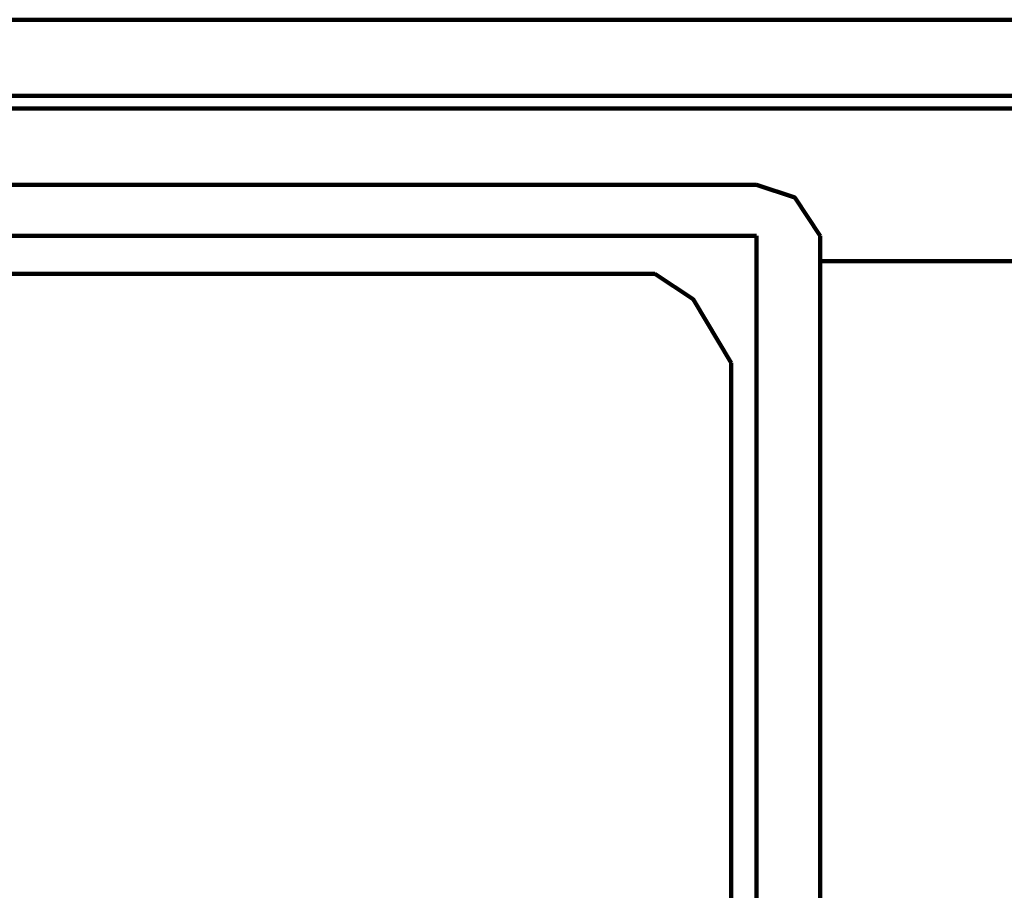
# Model space of a CAD drawing. Units: inches. Extents: x 19 to 315, y 29 to 411.
# Drawn here: x 199 to 204, y 407 to 411 of the extents above; entities that cross this region are included whole.
import ezdxf

# ---------------------------------------------------------------- set-up
doc = ezdxf.new("R2010")
doc.units = ezdxf.units.IN
doc.header["$MEASUREMENT"] = 0
doc.layers.add('P', color=250, linetype='CONTINUOUS', lineweight=100)

msp = doc.modelspace()

# ---------------------------------------------------------------- linework, layer by layer
at = {"layer": 'P', "color": 7, "linetype": 'Continuous', "true_color": 0xffffff}
for points in [[(37, 411.2667), (208.8667, 411.2667)], [(37, 410.8667), (208.8667, 410.8667)], [(37.3333, 410.8), (208.4, 410.8)], [(168.8, 410.4), (202.8, 410.4)], [(203.1333, 410.1333), (203, 410.3333), (202.8, 410.4)], [(168.8, 410.1333), (202.8, 410.1333)], [(202.8, 410.1333), (202.8, 350.4667)], [(203.1333, 410.1333), (203.1333, 350.4667)], [(203.1333, 410.1333), (203.1333, 350.4)], [(203.1333, 410), (205.6667, 410)], [(202.2667, 409.9333), (186.5333, 409.9333)], [(202.6667, 409.4667), (202.4667, 409.8), (202.2667, 409.9333)], [(202.6667, 352.4), (202.6667, 409.4667)]]:
    msp.add_lwpolyline(points, dxfattribs=at)

doc.saveas('drawing.dxf')
